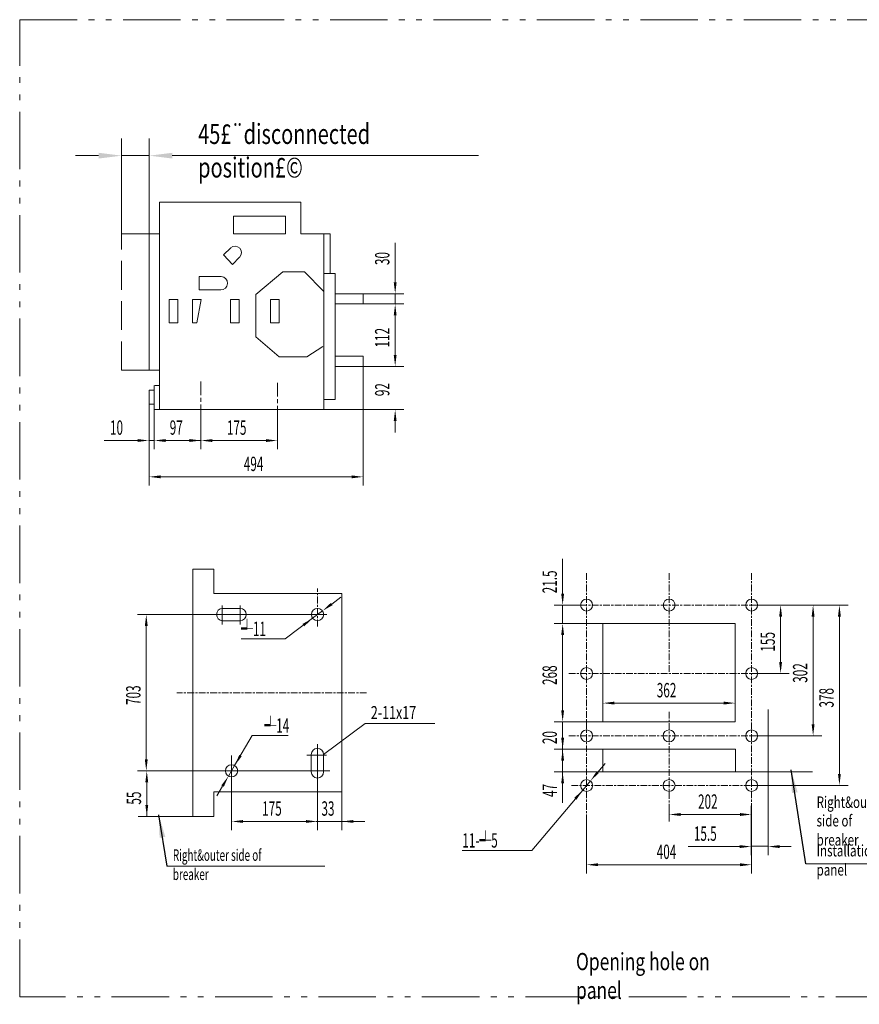
# Model space of a CAD drawing. Extents: x 0 to 1795, y -1279 to 462.
# Drawn here: x 622 to 768, y -938 to -767 of the extents above; entities that cross this region are included whole.
import ezdxf

# ---------------------------------------------------------------- set-up
doc = ezdxf.new("R2010")
doc.units = 0
doc.header["$MEASUREMENT"] = 0
for name, pattern in [('KM_DASH', [7, 5, -2]), ('KM_LONGDASH_SHORTDASH', [17, 10, -2, 3, -2]), ('KM_POINT_POINT', [18, 10, -2, 1, -2, 1, -2]), ('KM_SOLID', [0])]:
    doc.linetypes.add(name, pattern=pattern)
doc.layers.get('0').update_dxf_attribs({"color": 255, "linetype": 'KM_SOLID', "lineweight": 13})
for name, color, linetype, lineweight in [('\\M+5B4D6\\M+5CFDF\\M+5B2E3', 3, 'KM_SOLID', 50), ('\\M+5CBAB\\M+5B5E3\\M+5BBAD\\M+5CFDF', 255, 'KM_POINT_POINT', 20), ('\\M+5CEC4\\M+5D7D6\\M+5B2E3', 2, 'KM_SOLID', 25), ('\\M+5D0E9\\M+5CFDF\\M+5B2E3', 255, 'KM_DASH', 20)]:
    doc.layers.add(name, color=color, linetype=linetype, lineweight=lineweight)
doc.styles.add('1186', font='Romans.shx', dxfattribs={"width": 1.2, "bigfont": 'bzdft.shx'})
doc.styles.add('1187', font='Romans.shx', dxfattribs={"width": 1.2, "bigfont": 'bzdft.shx'})
doc.styles.add('1188', font='Romans.shx', dxfattribs={"width": 1.2, "bigfont": 'bzdft.shx'})
doc.styles.add('1189', font='Romans.shx', dxfattribs={"width": 1.2, "bigfont": 'bzdft.shx'})
doc.styles.add('1190', font='Romans.shx', dxfattribs={"width": 1.2, "bigfont": 'bzdft.shx'})
doc.styles.add('1191', font='Romans.shx', dxfattribs={"width": 1.2, "bigfont": 'bzdft.shx'})
doc.styles.add('1192', font='Romans.shx', dxfattribs={"width": 1.2, "bigfont": 'bzdft.shx'})
doc.styles.add('1193', font='Romans.shx', dxfattribs={"width": 1.2, "bigfont": 'bzdft.shx'})
doc.styles.add('1194', font='Romans.shx', dxfattribs={"width": 1.2, "bigfont": 'bzdft.shx'})
doc.styles.add('1195', font='Romans.shx', dxfattribs={"width": 1.2, "bigfont": 'bzdft.shx'})
doc.styles.add('1196', font='Romans.shx', dxfattribs={"width": 1.2, "bigfont": 'bzdft.shx'})
doc.styles.add('1197', font='Romans.shx', dxfattribs={"width": 1.2, "bigfont": 'bzdft.shx'})
doc.styles.add('1198', font='Romans.shx', dxfattribs={"width": 1.2, "bigfont": 'bzdft.shx'})
doc.styles.add('1199', font='Romans.shx', dxfattribs={"width": 1.2, "bigfont": 'bzdft.shx'})
doc.styles.add('1200', font='Romans.shx', dxfattribs={"width": 1.2, "bigfont": 'bzdft.shx'})
doc.styles.add('1201', font='Romans.shx', dxfattribs={"width": 1.2, "bigfont": 'bzdft.shx'})
doc.styles.add('1202', font='Romans.shx', dxfattribs={"width": 1.2, "bigfont": 'bzdft.shx'})
doc.styles.add('1203', font='Romans.shx', dxfattribs={"width": 1.2, "bigfont": 'bzdft.shx'})
doc.styles.add('1224', font='Romans.shx', dxfattribs={"width": 1.2, "bigfont": 'bzdft.shx'})
doc.styles.add('1293', font='Romans.shx', dxfattribs={"width": 1.2, "bigfont": 'bzdft.shx'})
doc.styles.add('1294', font='Romans.shx', dxfattribs={"width": 1.2, "bigfont": 'bzdft.shx'})
doc.styles.add('1295', font='M+5CBCE_GB2312', dxfattribs={"width": 0.7})
doc.styles.add('1296', font='Romans.shx', dxfattribs={"width": 1.2, "bigfont": 'bzdft.shx'})
doc.styles.add('1402', font='Romans.shx', dxfattribs={"width": 1.2, "bigfont": 'bzdft.shx'})
doc.styles.add('1403', font='Romans.shx', dxfattribs={"width": 1.2, "bigfont": 'bzdft.shx'})
doc.styles.add('1404', font='Romans.shx', dxfattribs={"width": 1.2, "bigfont": 'bzdft.shx'})
doc.styles.add('249', font='Romans.shx', dxfattribs={"width": 1.414, "bigfont": 'hztxt.shx'})
doc.styles.add('250', font='Arial', dxfattribs={"width": 0.707})
doc.styles.add('251', font='Arial', dxfattribs={"width": 0.707})
doc.styles.add('252', font='Arial', dxfattribs={"width": 0.707})
doc.styles.add('253', font='Arial', dxfattribs={"width": 0.707})
doc.styles.add('254', font='Arial', dxfattribs={"width": 0.6})
doc.styles.add('\\M+5B9FA\\M+5B1EA\\M+5CBCE\\M+5CCE50', font='M+5CBCE_GB2312', dxfattribs={"width": 0.7, "height": 3.5})
doc.styles.add('DIM035CONV13', font='Romans.shx', dxfattribs={"width": 0.6, "height": 2.5, "bigfont": 'bzdft.shx'})
doc.dimstyles.new('DIM', dxfattribs={"dimtxt": 2.5, "dimasz": 2, "dimexe": 1.5, "dimexo": 0, "dimgap": 1, "dimtad": 1, "dimdec": 1, "dimdsep": 46, "dimtxsty": 'DIM035CONV13', "dimcen": 3, "dimclrd": 1, "dimclre": 1, "dimclrt": 2, "dimadec": 0, "dimazin": 0, "dimtfac": 1, "dimtdec": 1, "dimtofl": 0, "dimtmove": 0, "dimatfit": 3, "dimfxl": 0, "dimtolj": 1, "dimarcsym": 0})
doc.dimstyles.new('DS045GB1', dxfattribs={"dimtxt": 3.5, "dimasz": 4, "dimexe": 3, "dimexo": 0, "dimgap": 0.5, "dimtad": 1, "dimdsep": 46, "dimtxsty": '\\M+5B9FA\\M+5B1EA\\M+5CBCE\\M+5CCE50', "dimcen": 2.5, "dimclrd": 1, "dimclre": 1, "dimclrt": 2, "dimaunit": 1, "dimazin": 2, "dimtm": 1e-08, "dimtfac": 1, "dimtdec": 1, "dimtmove": 0, "dimatfit": 2, "dimfxl": 0, "dimtolj": 1, "dimlwd": 18, "dimlwe": 18, "dimarcsym": 0})
doc.dimstyles.new('ROMMAS', dxfattribs={"dimtxt": 2.5, "dimasz": 2, "dimexe": 1.5, "dimexo": 0, "dimgap": 0.5, "dimtad": 3, "dimtih": 1, "dimtoh": 1, "dimdec": 4, "dimzin": 0, "dimdsep": 46, "dimtxsty": 'DIM035CONV13', "dimcen": 5, "dimclrd": 1, "dimclre": 1, "dimclrt": 2, "dimadec": 0, "dimazin": 0, "dimtfac": 0.5, "dimtdec": 4, "dimtmove": 0, "dimatfit": 3, "dimfxl": 0, "dimtolj": 1, "dimtzin": 0, "dimarcsym": 0})

# ---------------------------------------------------------------- blocks, each defined once
blk = doc.blocks.new('KmText197')
at = {"color": 2, "linetype": 'KM_SOLID', "insert": (683.22, -886.6), "char_height": 2.25, "attachment_point": 1, "style": '249'}
blk.add_mtext('{\\W0.71;2-11x17}', dxfattribs=at)
blk = doc.blocks.new('KmText198')
at = {"layer": '\\M+5CEC4\\M+5D7D6\\M+5B2E3', "linetype": 'KM_SOLID', "lineweight": 50, "char_height": 2, "attachment_point": 1}
for s, insert, style in [('{\\FArial;{\\W0.74;Right&outer}}', (760.79, -902.32), '250'), ('{\\FArial;{\\W0.74;side of breaker}}', (760.79, -905.54), '251'), ('{\\FArial;{\\W0.74;Installation panel}}', (760.79, -910.75), '252')]:
    blk.add_mtext(s, dxfattribs=dict(at, insert=insert, style=style))
blk = doc.blocks.new('KmText199')
at = {"color": 2, "linetype": 'KM_SOLID', "insert": (718.92, -929.54), "char_height": 3, "attachment_point": 1, "style": '253'}
blk.add_mtext('{\\FArial;{\\W0.74;Opening hole on panel}}', dxfattribs=at)
blk = doc.blocks.new('KmText200')
at = {"layer": '\\M+5CEC4\\M+5D7D6\\M+5B2E3', "linetype": 'KM_SOLID', "lineweight": 50, "insert": (648.78, -911.52), "char_height": 2, "attachment_point": 1, "style": '254'}
blk.add_mtext('{\\FArial;{\\W0.63;Right&outer side of breaker}}', dxfattribs=at)
blk = doc.blocks.new('KmSimpleDim922')
at = {"color": 1, "linetype": 'KM_SOLID', "lineweight": 13}
for p, q in [((749.49, -869.03), (766.26, -869.03)), ((764.76, -898.41), (764.76, -871.03)), ((749.49, -900.41), (766.26, -900.41))]:
    blk.add_line(p, q, dxfattribs=at)
at = {"color": 1, "linetype": 'KM_SOLID'}
for points in [[(764.51, -871.03), (765.01, -871.03), (764.76, -869.03)], [(765.01, -898.41), (764.51, -898.41), (764.76, -900.41)]]:
    blk.add_solid(points, dxfattribs=at)
at = {"color": 2, "linetype": 'KM_SOLID', "insert": (761.26, -886.86), "char_height": 2.5, "attachment_point": 1, "rotation": 90, "style": '1186'}
blk.add_mtext('{\\W0.60;378}', dxfattribs=at)
blk = doc.blocks.new('KmSimpleDim923')
at = {"color": 1, "linetype": 'KM_SOLID', "lineweight": 13}
for p, q in [((716.6, -892.08), (716.6, -890.08)), ((723.61, -894.08), (715.1, -894.08)), ((723.61, -898.06), (715.1, -898.06)), ((716.6, -902.06), (716.6, -898.08)), ((716.6, -898.08), (716.6, -900.98)), ((716.6, -900.06), (716.6, -902.06)), ((716.6, -900.98), (716.6, -903.41))]:
    blk.add_line(p, q, dxfattribs=at)
at = {"color": 1, "linetype": 'KM_SOLID'}
for points in [[(716.85, -892.08), (716.35, -892.08), (716.6, -894.08)], [(716.35, -900.06), (716.85, -900.06), (716.6, -898.06)]]:
    blk.add_solid(points, dxfattribs=at)
at = {"color": 2, "linetype": 'KM_SOLID', "insert": (713.1, -902.41), "char_height": 2.5, "attachment_point": 1, "rotation": 90, "style": '1187'}
blk.add_mtext('{\\W0.60;47}', dxfattribs=at)
blk = doc.blocks.new('KmSimpleDim924')
at = {"color": 1, "linetype": 'KM_SOLID', "lineweight": 13}
for p, q in [((673.92, -893.22), (673.92, -908.17)), ((658.99, -895.22), (658.99, -908.17)), ((671.92, -906.67), (660.99, -906.67))]:
    blk.add_line(p, q, dxfattribs=at)
at = {"color": 1, "linetype": 'KM_SOLID'}
for points in [[(660.99, -906.92), (660.99, -906.42), (658.99, -906.67)], [(671.92, -906.42), (671.92, -906.92), (673.92, -906.67)]]:
    blk.add_solid(points, dxfattribs=at)
at = {"color": 2, "linetype": 'KM_SOLID', "insert": (664.31, -903.17), "char_height": 2.5, "attachment_point": 1, "style": '1188'}
blk.add_mtext('{\\W0.60;175}', dxfattribs=at)
blk = doc.blocks.new('KmSimpleDim925')
at = {"color": 1, "linetype": 'KM_SOLID', "lineweight": 13}
for p, q in [((749.43, -903.96), (749.43, -912.54)), ((752.35, -903.71), (752.35, -912.54)), ((745.43, -911.04), (738.43, -911.04)), ((747.43, -911.04), (745.43, -911.04)), ((754.35, -911.04), (756.35, -911.04))]:
    blk.add_line(p, q, dxfattribs=at)
at = {"color": 1, "linetype": 'KM_SOLID'}
for points in [[(747.43, -910.79), (747.43, -911.29), (749.43, -911.04)], [(754.35, -911.29), (754.35, -910.79), (752.35, -911.04)]]:
    blk.add_solid(points, dxfattribs=at)
at = {"color": 2, "linetype": 'KM_SOLID', "insert": (739.43, -907.54), "char_height": 2.5, "attachment_point": 1, "style": '1189'}
blk.add_mtext('{\\W0.60;15.5}', dxfattribs=at)
blk = doc.blocks.new('KmSimpleDim926')
at = {"color": 1, "linetype": 'KM_SOLID', "lineweight": 13}
for p, q in [((673.92, -902.18), (673.92, -908.17)), ((678.19, -901.51), (678.19, -908.17)), ((671.92, -906.67), (669.92, -906.67)), ((678.49, -906.67), (673.63, -906.67)), ((682.19, -906.67), (678.49, -906.67)), ((680.19, -906.67), (682.19, -906.67))]:
    blk.add_line(p, q, dxfattribs=at)
at = {"color": 1, "linetype": 'KM_SOLID'}
for points in [[(671.92, -906.42), (671.92, -906.92), (673.92, -906.67)], [(680.19, -906.92), (680.19, -906.42), (678.19, -906.67)]]:
    blk.add_solid(points, dxfattribs=at)
at = {"color": 2, "linetype": 'KM_SOLID', "insert": (674.63, -903.17), "char_height": 2.5, "attachment_point": 1, "style": '1190'}
blk.add_mtext('{\\W0.60;33}', dxfattribs=at)
blk = doc.blocks.new('KmSimpleDim927')
at = {"color": 1, "linetype": 'KM_SOLID', "lineweight": 13}
for p, q in [((720.75, -906.67), (720.75, -915.7)), ((749.47, -906.67), (749.47, -915.7)), ((722.75, -914.2), (747.47, -914.2))]:
    blk.add_line(p, q, dxfattribs=at)
at = {"color": 1, "linetype": 'KM_SOLID'}
for points in [[(722.75, -914.45), (722.75, -913.95), (720.75, -914.2)], [(747.47, -913.95), (747.47, -914.45), (749.47, -914.2)]]:
    blk.add_solid(points, dxfattribs=at)
at = {"color": 2, "linetype": 'KM_SOLID', "insert": (732.97, -910.7), "char_height": 2.5, "attachment_point": 1, "style": '1191'}
blk.add_mtext('{\\W0.60;404}', dxfattribs=at)
blk = doc.blocks.new('KmSimpleDim928')
at = {"color": 1, "linetype": 'KM_SOLID', "lineweight": 13}
for p, q in [((735.12, -906.67), (735.12, -903.96)), ((749.47, -906.67), (749.47, -903.96)), ((737.12, -905.46), (747.47, -905.46))]:
    blk.add_line(p, q, dxfattribs=at)
at = {"color": 1, "linetype": 'KM_SOLID'}
for points in [[(737.12, -905.71), (737.12, -905.21), (735.12, -905.46)], [(747.47, -905.21), (747.47, -905.71), (749.47, -905.46)]]:
    blk.add_solid(points, dxfattribs=at)
at = {"color": 2, "linetype": 'KM_SOLID', "insert": (740.16, -901.96), "char_height": 2.5, "attachment_point": 1, "style": '1192'}
blk.add_mtext('{\\W0.60;202}', dxfattribs=at)
blk = doc.blocks.new('KmSimpleDim929')
at = {"color": 1, "linetype": 'KM_SOLID', "lineweight": 13}
for p, q in [((749.49, -869.03), (756.03, -869.03)), ((754.53, -871.03), (754.53, -878.93)), ((749.49, -880.93), (756.03, -880.93))]:
    blk.add_line(p, q, dxfattribs=at)
at = {"color": 1, "linetype": 'KM_SOLID'}
for points in [[(754.28, -871.03), (754.78, -871.03), (754.53, -869.03)], [(754.78, -878.93), (754.28, -878.93), (754.53, -880.93)]]:
    blk.add_solid(points, dxfattribs=at)
at = {"color": 2, "linetype": 'KM_SOLID', "insert": (751.03, -877.12), "char_height": 2.5, "attachment_point": 1, "rotation": 90, "style": '1193'}
blk.add_mtext('{\\W0.60;155}', dxfattribs=at)
blk = doc.blocks.new('KmSimpleDim930')
at = {"color": 1, "linetype": 'KM_SOLID', "lineweight": 13}
for p, q in [((749.49, -869.03), (761.68, -869.03)), ((760.18, -889.78), (760.18, -871.03)), ((749.49, -891.78), (761.68, -891.78))]:
    blk.add_line(p, q, dxfattribs=at)
at = {"color": 1, "linetype": 'KM_SOLID'}
for points in [[(759.93, -871.03), (760.43, -871.03), (760.18, -869.03)], [(760.43, -889.78), (759.93, -889.78), (760.18, -891.78)]]:
    blk.add_solid(points, dxfattribs=at)
at = {"color": 2, "linetype": 'KM_SOLID', "insert": (756.68, -882.55), "char_height": 2.5, "attachment_point": 1, "rotation": 90, "style": '1194'}
blk.add_mtext('{\\W0.60;302}', dxfattribs=at)
blk = doc.blocks.new('KmSimpleDim931')
at = {"color": 1, "linetype": 'KM_SOLID', "lineweight": 13}
for p, q in [((687.46, -825.5), (687.46, -823.5)), ((681.89, -827.5), (688.96, -827.5)), ((675.02, -835.03), (688.96, -835.03)), ((687.46, -837.03), (687.46, -839.03))]:
    blk.add_line(p, q, dxfattribs=at)
at = {"color": 1, "linetype": 'KM_SOLID'}
for points in [[(687.71, -825.5), (687.21, -825.5), (687.46, -827.5)], [(687.21, -837.03), (687.71, -837.03), (687.46, -835.03)]]:
    blk.add_solid(points, dxfattribs=at)
at = {"color": 2, "linetype": 'KM_SOLID', "insert": (683.96, -832.69), "char_height": 2.5, "attachment_point": 1, "rotation": 90, "style": '1195'}
blk.add_mtext('{\\W0.60;92}', dxfattribs=at)
blk = doc.blocks.new('KmSimpleDim932')
at = {"color": 1, "linetype": 'KM_SOLID', "lineweight": 13}
for p, q in [((681.89, -827.5), (681.89, -848.22)), ((644.64, -834.07), (644.64, -848.22)), ((646.64, -846.72), (679.89, -846.72))]:
    blk.add_line(p, q, dxfattribs=at)
at = {"color": 1, "linetype": 'KM_SOLID'}
for points in [[(646.64, -846.97), (646.64, -846.47), (644.64, -846.72)], [(679.89, -846.47), (679.89, -846.97), (681.89, -846.72)]]:
    blk.add_solid(points, dxfattribs=at)
at = {"color": 2, "linetype": 'KM_SOLID', "insert": (661.12, -843.22), "char_height": 2.5, "attachment_point": 1, "style": '1196'}
blk.add_mtext('{\\W0.60;494}', dxfattribs=at)
blk = doc.blocks.new('KmSimpleDim933')
at = {"color": 1, "linetype": 'KM_SOLID', "lineweight": 13}
for p, q in [((716.6, -864.48), (716.6, -860.98)), ((716.6, -868.25), (716.6, -864.48)), ((716.6, -867.03), (716.6, -865.03)), ((716.6, -865.03), (716.6, -868.25)), ((720.76, -869.03), (715.1, -869.03)), ((723.61, -872.25), (715.1, -872.25)), ((716.6, -874.25), (716.6, -876.25))]:
    blk.add_line(p, q, dxfattribs=at)
at = {"color": 1, "linetype": 'KM_SOLID'}
for points in [[(716.85, -867.03), (716.35, -867.03), (716.6, -869.03)], [(716.35, -874.25), (716.85, -874.25), (716.6, -872.25)]]:
    blk.add_solid(points, dxfattribs=at)
at = {"color": 2, "linetype": 'KM_SOLID', "insert": (713.1, -866.98), "char_height": 2.5, "attachment_point": 1, "rotation": 90, "style": '1197'}
blk.add_mtext('{\\W0.60;21.5}', dxfattribs=at)
blk = doc.blocks.new('KmSimpleDim934')
at = {"color": 1, "linetype": 'KM_SOLID', "lineweight": 13}
for p, q in [((675.56, -870.68), (642.65, -870.68)), ((644.15, -872.68), (644.15, -895.86)), ((676.11, -897.86), (642.65, -897.86))]:
    blk.add_line(p, q, dxfattribs=at)
at = {"color": 1, "linetype": 'KM_SOLID'}
for points in [[(643.9, -872.68), (644.4, -872.68), (644.15, -870.68)], [(644.4, -895.86), (643.9, -895.86), (644.15, -897.86)]]:
    blk.add_solid(points, dxfattribs=at)
at = {"color": 2, "linetype": 'KM_SOLID', "insert": (640.65, -886.41), "char_height": 2.5, "attachment_point": 1, "rotation": 90, "style": '1198'}
blk.add_mtext('{\\W0.60;703}', dxfattribs=at)
blk = doc.blocks.new('KmSimpleDim935')
at = {"color": 1, "linetype": 'KM_SOLID', "lineweight": 13}
for p, q in [((723.61, -872.25), (715.1, -872.25)), ((716.6, -887.32), (716.6, -874.25)), ((723.61, -889.32), (715.1, -889.32))]:
    blk.add_line(p, q, dxfattribs=at)
at = {"color": 1, "linetype": 'KM_SOLID'}
for points in [[(716.35, -874.25), (716.85, -874.25), (716.6, -872.25)], [(716.85, -887.32), (716.35, -887.32), (716.6, -889.32)]]:
    blk.add_solid(points, dxfattribs=at)
at = {"color": 2, "linetype": 'KM_SOLID', "insert": (713.1, -882.93), "char_height": 2.5, "attachment_point": 1, "rotation": 90, "style": '1199'}
blk.add_mtext('{\\W0.60;268}', dxfattribs=at)
blk = doc.blocks.new('KmSimpleDim936')
at = {"color": 1, "linetype": 'KM_SOLID', "lineweight": 13}
for p, q in [((723.61, -889.32), (723.61, -884.58)), ((746.64, -889.32), (746.64, -884.58)), ((725.61, -886.08), (744.64, -886.08))]:
    blk.add_line(p, q, dxfattribs=at)
at = {"color": 1, "linetype": 'KM_SOLID'}
for points in [[(725.61, -886.33), (725.61, -885.83), (723.61, -886.08)], [(744.64, -885.83), (744.64, -886.33), (746.64, -886.08)]]:
    blk.add_solid(points, dxfattribs=at)
at = {"color": 2, "linetype": 'KM_SOLID', "insert": (732.98, -882.58), "char_height": 2.5, "attachment_point": 1, "style": '1200'}
blk.add_mtext('{\\W0.60;362}', dxfattribs=at)
blk = doc.blocks.new('KmSimpleDim937')
at = {"color": 1, "linetype": 'KM_SOLID', "lineweight": 13}
for p, q in [((653.67, -835.03), (653.67, -841.91)), ((666.98, -835.03), (666.98, -841.91)), ((655.67, -840.41), (664.98, -840.41))]:
    blk.add_line(p, q, dxfattribs=at)
at = {"color": 1, "linetype": 'KM_SOLID'}
for points in [[(655.67, -840.66), (655.67, -840.16), (653.67, -840.41)], [(664.98, -840.16), (664.98, -840.66), (666.98, -840.41)]]:
    blk.add_solid(points, dxfattribs=at)
at = {"color": 2, "linetype": 'KM_SOLID', "insert": (658.18, -836.91), "char_height": 2.5, "attachment_point": 1, "style": '1201'}
blk.add_mtext('{\\W0.60;175}', dxfattribs=at)
blk = doc.blocks.new('KmSimpleDim938')
at = {"color": 1, "linetype": 'KM_SOLID', "lineweight": 13}
for p, q in [((687.46, -810.88), (687.46, -806.02)), ((687.46, -812.88), (687.46, -810.88)), ((681.89, -814.88), (688.96, -814.88)), ((681.89, -816.65), (688.96, -816.65)), ((687.46, -818.65), (687.46, -820.65))]:
    blk.add_line(p, q, dxfattribs=at)
at = {"color": 1, "linetype": 'KM_SOLID'}
for points in [[(687.71, -812.88), (687.21, -812.88), (687.46, -814.88)], [(687.21, -818.65), (687.71, -818.65), (687.46, -816.65)]]:
    blk.add_solid(points, dxfattribs=at)
at = {"color": 2, "linetype": 'KM_SOLID', "insert": (683.96, -809.88), "char_height": 2.5, "attachment_point": 1, "rotation": 90, "style": '1202'}
blk.add_mtext('{\\W0.60;30}', dxfattribs=at)
blk = doc.blocks.new('KmSimpleDim939')
at = {"color": 1, "linetype": 'KM_SOLID', "lineweight": 13}
for p, q in [((681.89, -816.65), (688.96, -816.65)), ((687.46, -825.5), (687.46, -818.65)), ((681.89, -827.5), (688.96, -827.5))]:
    blk.add_line(p, q, dxfattribs=at)
at = {"color": 1, "linetype": 'KM_SOLID'}
for points in [[(687.21, -818.65), (687.71, -818.65), (687.46, -816.65)], [(687.71, -825.5), (687.21, -825.5), (687.46, -827.5)]]:
    blk.add_solid(points, dxfattribs=at)
at = {"color": 2, "linetype": 'KM_SOLID', "insert": (683.96, -824.22), "char_height": 2.5, "attachment_point": 1, "rotation": 90, "style": '1203'}
blk.add_mtext('{\\W0.60;112}', dxfattribs=at)
blk = doc.blocks.new('KmSimpleDim960')
at = {"color": 1, "linetype": 'KM_SOLID', "lineweight": 13}
for p, q in [((656.72, -897.86), (642.74, -897.86)), ((644.24, -899.86), (644.24, -903.79)), ((644.24, -904.74), (644.24, -899.88)), ((655.9, -905.79), (642.74, -905.79)), ((644.24, -905.79), (644.24, -904.74))]:
    blk.add_line(p, q, dxfattribs=at)
at = {"color": 1, "linetype": 'KM_SOLID'}
for points in [[(643.99, -899.86), (644.49, -899.86), (644.24, -897.86)], [(644.49, -903.79), (643.99, -903.79), (644.24, -905.79)]]:
    blk.add_solid(points, dxfattribs=at)
at = {"color": 2, "linetype": 'KM_SOLID', "insert": (640.74, -903.74), "char_height": 2.5, "attachment_point": 1, "rotation": 90, "style": '1224'}
blk.add_mtext('{\\W0.60;55}', dxfattribs=at)
blk = doc.blocks.new('KmSimpleDim1029')
at = {"color": 1, "linetype": 'KM_SOLID', "lineweight": 13}
for p, q in [((716.6, -887.32), (716.6, -885.32)), ((723.61, -889.32), (715.1, -889.32)), ((716.6, -889.32), (716.6, -894.08)), ((716.6, -894.21), (716.6, -889.35)), ((723.61, -894.08), (715.1, -894.08)), ((716.6, -898.08), (716.6, -894.21)), ((716.6, -896.08), (716.6, -898.08))]:
    blk.add_line(p, q, dxfattribs=at)
at = {"color": 1, "linetype": 'KM_SOLID'}
for points in [[(716.85, -887.32), (716.35, -887.32), (716.6, -889.32)], [(716.35, -896.08), (716.85, -896.08), (716.6, -894.08)]]:
    blk.add_solid(points, dxfattribs=at)
at = {"color": 2, "linetype": 'KM_SOLID', "insert": (713.1, -893.21), "char_height": 2.5, "attachment_point": 1, "rotation": 90, "style": '1293'}
blk.add_mtext('{\\W0.60;20}', dxfattribs=at)
blk = doc.blocks.new('KmSimpleDim1030')
at = {"color": 1, "linetype": 'KM_SOLID', "lineweight": 13}
for p, q in [((645.52, -835.03), (645.52, -841.9)), ((653.67, -837.85), (653.67, -841.9)), ((652.09, -840.4), (647.23, -840.4)), ((647.52, -840.4), (651.67, -840.4)), ((653.67, -840.4), (652.09, -840.4))]:
    blk.add_line(p, q, dxfattribs=at)
at = {"color": 1, "linetype": 'KM_SOLID'}
for points in [[(647.52, -840.65), (647.52, -840.15), (645.52, -840.4)], [(651.67, -840.15), (651.67, -840.65), (653.67, -840.4)]]:
    blk.add_solid(points, dxfattribs=at)
at = {"color": 2, "linetype": 'KM_SOLID', "insert": (648.23, -836.9), "char_height": 2.5, "attachment_point": 1, "style": '1294'}
blk.add_mtext('{\\W0.60;97}', dxfattribs=at)
blk = doc.blocks.new('KmSimpleDim1031')
at = {"layer": '\\M+5B4D6\\M+5CFDF\\M+5B2E3', "color": 1, "linetype": 'KM_SOLID', "lineweight": 18}
for p, q in [((639.86, -804.47), (639.86, -787.85)), ((644.67, -804.47), (644.67, -787.85)), ((635.86, -790.85), (631.86, -790.85)), ((639.86, -790.85), (644.67, -790.85)), ((648.67, -790.85), (652.67, -790.85)), ((652.67, -790.85), (701.96, -790.85))]:
    blk.add_line(p, q, dxfattribs=at)
at = {"layer": '\\M+5B4D6\\M+5CFDF\\M+5B2E3', "color": 1, "linetype": 'KM_SOLID'}
for points in [[(635.86, -790.35), (635.86, -791.35), (639.86, -790.85)], [(648.67, -791.35), (648.67, -790.35), (644.67, -790.85)]]:
    blk.add_solid(points, dxfattribs=at)
at = {"layer": '\\M+5B4D6\\M+5CFDF\\M+5B2E3', "color": 2, "linetype": 'KM_SOLID', "insert": (653.17, -785.32), "char_height": 3.5, "attachment_point": 1, "style": '1295'}
blk.add_mtext('{\\F仿宋_GB2312;{\\W0.73;{\\W0.73;45}£¨{\\W0.73;disconnected position}£©}}', dxfattribs=at)
blk = doc.blocks.new('KmSimpleDim1032')
at = {"color": 1, "linetype": 'KM_SOLID', "lineweight": 13}
for p, q in [((644.64, -834.07), (644.64, -841.9)), ((645.52, -835.03), (645.52, -841.9)), ((639.27, -840.4), (636.84, -840.4)), ((641.52, -840.4), (639.27, -840.4)), ((642.64, -840.4), (640.64, -840.4)), ((640.64, -840.4), (641.52, -840.4)), ((645.52, -840.4), (644.64, -840.4)), ((647.52, -840.4), (649.52, -840.4))]:
    blk.add_line(p, q, dxfattribs=at)
at = {"color": 1, "linetype": 'KM_SOLID'}
for points in [[(642.64, -840.15), (642.64, -840.65), (644.64, -840.4)], [(647.52, -840.65), (647.52, -840.15), (645.52, -840.4)]]:
    blk.add_solid(points, dxfattribs=at)
at = {"color": 2, "linetype": 'KM_SOLID', "insert": (637.84, -836.9), "char_height": 2.5, "attachment_point": 1, "style": '1296'}
blk.add_mtext('{\\W0.60;10}', dxfattribs=at)
blk = doc.blocks.new('KmDiameterDim95')
at = {"color": 1, "linetype": 'KM_SOLID', "lineweight": 13}
for p, q in [((722.72, -898.09), (724.01, -896.56)), ((720.09, -901.21), (721.43, -899.62)), ((720.09, -901.21), (711.23, -911.72)), ((711.23, -911.72), (699.14, -911.72))]:
    blk.add_line(p, q, dxfattribs=at)
at = {"color": 1, "linetype": 'KM_SOLID'}
for points in [[(722.91, -898.25), (722.53, -897.93), (721.43, -899.62)], [(718.61, -902.57), (719, -902.9), (720.09, -901.21)]]:
    blk.add_solid(points, dxfattribs=at)
at = {"color": 2, "linetype": 'KM_SOLID', "insert": (699.14, -908.72), "char_height": 2.5, "attachment_point": 1, "style": '1402'}
blk.add_mtext('{\\W0.60;11-┵5}', dxfattribs=at)
blk = doc.blocks.new('KmDiameterDim96')
at = {"color": 1, "linetype": 'KM_SOLID', "lineweight": 13}
for p, q in [((659.53, -896.94), (662.58, -891.74)), ((662.58, -891.74), (668.85, -891.74)), ((659.53, -896.94), (658.45, -898.78)), ((657.44, -900.51), (656.42, -902.23))]:
    blk.add_line(p, q, dxfattribs=at)
at = {"color": 1, "linetype": 'KM_SOLID'}
for points in [[(660.76, -895.34), (660.33, -895.09), (659.53, -896.94)], [(657.22, -900.38), (657.65, -900.63), (658.45, -898.78)]]:
    blk.add_solid(points, dxfattribs=at)
at = {"color": 2, "linetype": 'KM_SOLID', "insert": (664.71, -888.74), "char_height": 2.5, "attachment_point": 1, "style": '1403'}
blk.add_mtext('{\\W0.60;┵14}', dxfattribs=at)
blk = doc.blocks.new('KmDiameterDim97')
at = {"color": 1, "linetype": 'KM_SOLID', "lineweight": 13}
for p, q in [((676.41, -868.85), (678.01, -867.65)), ((673.1, -871.32), (674.81, -870.04)), ((673.1, -871.32), (668.29, -874.91)), ((668.29, -874.91), (660.66, -874.91))]:
    blk.add_line(p, q, dxfattribs=at)
at = {"color": 1, "linetype": 'KM_SOLID'}
for points in [[(676.56, -869.05), (676.26, -868.65), (674.81, -870.04)], [(671.34, -872.32), (671.64, -872.72), (673.1, -871.32)]]:
    blk.add_solid(points, dxfattribs=at)
at = {"color": 2, "linetype": 'KM_SOLID', "insert": (660.66, -871.91), "char_height": 2.5, "attachment_point": 1, "style": '1404'}
blk.add_mtext('{\\W0.60;┵11}', dxfattribs=at)
blk = doc.blocks.new('KmDXBZ49')
at = {"color": 3, "linetype": 'KM_SOLID', "lineweight": 25}
blk.add_line((758.92, -914.06), (756.37, -897.71), dxfattribs=at)
at = {"color": 3, "linetype": 'KM_SOLID'}
blk.add_solid([(756.49, -901.74), (757.48, -901.58), (756.37, -897.71)], dxfattribs=at)
blk = doc.blocks.new('KmDXBZ50')
at = {"color": 3, "linetype": 'KM_SOLID', "lineweight": 25}
blk.add_line((647.78, -914.44), (646.32, -905.49), dxfattribs=at)
at = {"color": 3, "linetype": 'KM_SOLID'}
blk.add_solid([(646.47, -909.52), (647.46, -909.36), (646.32, -905.49)], dxfattribs=at)

msp = doc.modelspace()

# ---------------------------------------------------------------- linework, layer by layer
at = {"color": 3}
for p, q in [((646.43915, -798.93428), (646.43915, -835.02565)), ((646.43915, -798.93428), (671.0351, -798.93428)), ((671.0351, -798.93428), (671.0351, -804.46977)), ((668.37608, -801.36989), (659.35554, -801.36989)), ((659.35554, -801.36989), (659.35554, -804.46977)), ((668.37608, -804.46977), (668.37608, -801.36989)), ((644.66647, -804.46977), (644.66647, -828.16165)), ((646.43915, -804.46977), (644.66647, -804.46977)), ((659.35554, -804.46977), (668.37608, -804.46977)), ((671.0351, -804.46977), (675.02363, -804.46977)), ((675.02363, -804.46977), (675.02363, -835.02565)), ((675.02363, -804.46977), (676.13155, -804.46977)), ((676.13155, -804.46977), (676.13155, -811.33377)), ((657.57549, -808.09444), (659.15463, -809.7577)), ((657.60037, -808.09667), (658.83807, -806.85989)), ((659.15463, -809.7577), (660.38194, -808.53229)), ((653.35269, -811.86949), (653.35269, -814.19992)), ((667.93254, -811.05919), (663.22386, -815.01153)), ((671.69948, -811.05919), (667.93254, -811.05919)), ((674.99556, -814.44691), (671.69948, -811.05919)), ((676.13155, -811.33377), (675.02363, -811.33377)), ((676.13155, -811.33377), (677.01789, -811.33377)), ((677.01789, -811.33377), (677.01789, -833.2543)), ((653.35022, -811.89008), (657.1487, -811.89008)), ((653.35269, -814.19992), (657.0453, -814.19992)), ((663.22386, -815.01153), (663.22386, -822.35158)), ((677.01789, -814.87648), (681.89276, -814.87648)), ((681.89276, -814.87648), (681.89276, -816.64784)), ((648.15609, -815.85846), (649.66287, -815.85846)), ((648.15609, -819.90489), (648.15609, -815.85846)), ((649.66287, -815.85846), (649.66287, -819.90489)), ((652.20555, -815.85846), (653.71233, -815.85846)), ((652.20555, -819.90489), (652.20555, -815.85846)), ((653.71233, -815.85846), (652.94653, -819.90489)), ((658.7977, -815.85846), (660.30448, -815.85846)), ((658.7977, -819.90489), (658.7977, -815.85846)), ((660.30448, -815.85846), (660.30448, -819.90489)), ((665.76655, -815.85846), (667.27333, -815.85846)), ((665.76655, -819.90489), (665.76655, -815.85846)), ((667.27333, -815.85846), (667.27333, -819.90489)), ((681.89276, -816.64784), (677.01789, -816.64784)), ((649.66287, -819.90489), (648.15609, -819.90489)), ((652.95894, -819.90489), (652.20555, -819.90489)), ((660.30448, -819.90489), (658.7977, -819.90489)), ((667.27333, -819.90489), (665.76655, -819.90489)), ((663.22386, -822.35158), (667.27333, -825.8334)), ((672.07618, -825.8334), (674.90138, -824.04544)), ((667.27333, -825.8334), (672.07618, -825.8334)), ((677.01789, -825.72604), (681.89276, -825.72604)), ((681.89276, -825.72604), (681.89276, -827.49739)), ((644.66647, -828.16165), (646.43915, -828.16165)), ((681.89276, -827.49739), (677.01789, -827.49739)), ((644.63665, -834.0734), (644.63665, -831.63779)), ((644.682, -831.63779), (645.56834, -831.63779)), ((645.52299, -835.02565), (645.52299, -830.81868)), ((645.6636, -830.81868), (646.43915, -830.81868)), ((645.56834, -834.0734), (644.682, -834.0734)), ((677.01789, -833.2543), (675.02363, -833.2543)), ((657.22663, -835.02565), (645.52299, -835.02565)), ((675.02363, -835.02565), (657.22663, -835.02565)), ((652.23319, -905.78696), (652.23319, -862.75555)), ((655.89818, -862.75555), (652.23319, -862.75555)), ((655.89818, -867.02817), (655.89818, -862.75555)), ((678.19352, -867.02817), (655.89818, -867.02817)), ((678.19352, -901.51434), (678.19352, -867.02817)), ((660.48247, -869.61402), (657.44359, -869.61402)), ((660.48247, -871.74945), (657.44359, -871.74945)), ((723.60801, -889.3213), (723.60801, -872.25452)), ((723.60801, -872.25452), (746.63953, -872.25452)), ((746.63953, -872.25452), (746.63953, -889.3213)), ((752.35106, -887.1933), (752.35106, -903.71043)), ((746.63953, -889.3213), (723.60801, -889.3213)), ((723.60801, -894.08054), (723.60801, -898.05613)), ((746.68171, -894.08054), (723.60801, -894.08054)), ((746.68171, -898.05613), (746.68171, -894.08054)), ((672.85625, -898.04353), (672.85625, -895.00465)), ((674.99169, -898.04353), (674.99169, -895.00465)), ((723.60801, -898.05613), (746.68171, -898.05613)), ((678.19352, -901.51434), (655.89818, -901.51434)), ((655.89818, -901.51434), (655.89818, -905.78696)), ((655.89818, -905.78696), (652.23319, -905.78696)), ((647.74709, -914.44363), (675.23462, -914.44363)), ((758.92492, -914.05613), (779.70093, -914.05613))]:
    msp.add_line(p, q, dxfattribs=at)
at = {"color": 1}
for p, q in [((687.45524, -814.87648), (687.45524, -816.64784)), ((657.36592, -872.39257), (657.36592, -869.07513)), ((660.48247, -872.39257), (660.48247, -869.07513)), ((716.59637, -869.02827), (716.59637, -872.25452)), ((674.99169, -895.00465), (682.22883, -889.64058)), ((682.22883, -889.64058), (694.3804, -889.64058)), ((716.59637, -889.3213), (716.59637, -892.08054)), ((716.59637, -894.08054), (716.59637, -898.05613)), ((675.53656, -895.13785), (672.06885, -895.13785)), ((746.68171, -898.05613), (760.07354, -898.05613)), ((673.92397, -906.67316), (678.19352, -906.67316)), ((749.42637, -910.99636), (752.35106, -910.99636))]:
    msp.add_line(p, q, dxfattribs=at)
at = {"color": 1, "linetype": 'KM_LONGDASH_SHORTDASH', "ltscale": 0.235294}
for p, q in [((653.66639, -830.14455), (653.66639, -837.84715)), ((666.98084, -830.37796), (666.98084, -838.54739))]:
    msp.add_line(p, q, dxfattribs=at)
at = {"color": 1, "linetype": 'KM_LONGDASH_SHORTDASH', "ltscale": 0.117647}
for p, q in [((720.75005, -863.46253), (720.75005, -906.67018)), ((735.12377, -863.46253), (735.12377, -880.93118)), ((749.47476, -863.46253), (749.47476, -906.67018)), ((673.95062, -872.72695), (673.95062, -866.12351)), ((717.65991, -869.02827), (749.48613, -869.02827)), ((717.65991, -880.93118), (749.48613, -880.93118)), ((682.46934, -884.27125), (649.44514, -884.27125)), ((735.12377, -887.58547), (735.12377, -906.67018)), ((717.65991, -891.78138), (749.48613, -891.78138)), ((718.1405, -900.41431), (749.48613, -900.41431))]:
    msp.add_line(p, q, dxfattribs=at)
at = {"color": 3}
for centre, radius in [((720.76142, -869.02827), 1.03513), ((735.13514, -869.02827), 1.03513), ((749.48613, -869.02827), 1.03513), ((673.95062, -870.68173), 1.06772), ((720.76142, -880.93118), 1.03513), ((749.48613, -880.93118), 1.03513), ((720.76142, -891.78138), 1.03513), ((735.12377, -891.78138), 1.03513), ((749.48613, -891.78138), 1.03513), ((658.98968, -897.86077), 1.06772), ((720.76142, -900.41431), 1.03513), ((735.12377, -900.41431), 1.03513), ((749.48613, -900.41431), 1.03513)]:
    msp.add_circle(centre, radius, dxfattribs=at)
for centre, radius, start, end in [((659.5711, -807.73516), 1.13609, 314.9394216, 130.6731556), ((657.12736, -813.04078), 1.15248, 268.9389896, 86.8156936), ((657.44359, -870.68173), 1.06772, 90, 270), ((660.48247, -870.68173), 1.06772, 270, 90), ((673.92397, -895.00465), 1.06772, 0, 180), ((673.92397, -898.04353), 1.06772, 180, 0)]:
    msp.add_arc(centre, radius, start, end, dxfattribs=at)
at = {"layer": '\\M+5CBAB\\M+5B5E3\\M+5BBAD\\M+5CFDF'}
for p, q in [((622.12377, -767.19636), (882.12377, -767.19636)), ((622.12377, -937.19636), (622.12377, -767.19636)), ((882.12377, -937.19636), (622.12377, -937.19636))]:
    msp.add_line(p, q, dxfattribs=at)
at = {"layer": '\\M+5D0E9\\M+5CFDF\\M+5B2E3'}
for p, q in [((639.86163, -804.46977), (644.66647, -804.46977)), ((639.86163, -828.16165), (639.86163, -804.46977)), ((644.66647, -804.46977), (644.66647, -828.16165)), ((644.66647, -828.16165), (639.86163, -828.16165))]:
    msp.add_line(p, q, dxfattribs=at)

# ---------------------------------------------------------------- block references
for name in ['KmText197', 'KmDXBZ49', 'KmText198', 'KmDXBZ50', 'KmText200', 'KmText199']:
    msp.add_blockref(name, (0, 0))

# ---------------------------------------------------------------- dimensions: what is measured, and where the dimension line sits
at = {"color": 3, "linetype": 'KM_SOLID'}
for base, p1, p2, angle, text, override, picture, middle in [((687.45524, -817.53352), (681.89276, -816.64784), (681.89276, -814.87648), 270, '30', {"dimlwd": 65535, "dimlwe": 65535}, 'KmSimpleDim938', (687.45524, -814.87648)), ((687.45524, -832.92217), (681.89276, -827.49739), (681.89276, -816.64784), 270, '112', {"dimlwd": 65535, "dimlwe": 65535}, 'KmSimpleDim939', (687.45524, -816.64784)), ((687.45524, -838.78979), (675.02363, -835.02565), (681.89276, -827.49739), 270, '92', {"dimlwd": 65535, "dimlwe": 65535}, 'KmSimpleDim931', (687.45524, -827.49739)), ((644.15406, -857.09221), (675.56324, -870.68173), (676.11451, -897.86077), 90, '703', {"dimlwd": 65535, "dimlwe": 65535}, 'KmSimpleDim934', (644.15406, -897.86074)), ((716.59637, -867.41515), (720.76142, -869.02827), (723.60801, -872.25452), 90, '21.5', {"dimlwd": 65535, "dimlwe": 65535}, 'KmSimpleDim933', (716.59637, -864.48208)), ((754.52524, -863.07682), (749.48613, -869.02827), (749.48613, -880.93118), 90, '155', {"dimlwd": 65535, "dimlwe": 65535}, 'KmSimpleDim929', (754.52524, -880.93118)), ((764.7616, -916.10733), (749.48613, -900.41431), (749.48613, -869.02827), 270, '378', {"dimlwd": 65535, "dimlwe": 65535}, 'KmSimpleDim922', (764.7616, -869.02827)), ((760.18218, -903.15794), (749.48613, -891.78138), (749.48613, -869.02827), 270, '302', {"dimlwd": 65535, "dimlwe": 65535}, 'KmSimpleDim930', (760.18218, -869.02827)), ((716.59637, -897.8547), (723.60801, -889.3213), (723.60801, -872.25452), 270, '268', {"dimlwd": 65535, "dimlwe": 65535}, 'KmSimpleDim935', (716.59637, -872.25452)), ((716.59637, -896.46016), (723.60801, -894.08054), (723.60801, -889.3213), 270, '20', {"dimtm": 1e-08, "dimtofl": 1, "dimatfit": 2, "dimlwd": 65535, "dimlwe": 65535}, 'KmSimpleDim1029', (716.59637, -891.78138)), ((716.59637, -900.04392), (723.60801, -898.05613), (723.60801, -894.08054), 270, '47', {"dimsah": 1, "dimlwd": 65535, "dimlwe": 65535}, 'KmSimpleDim923', (716.59637, -900.97852)), ((644.23506, -909.75007), (655.89818, -905.78696), (656.72115, -897.86074), 270, '55', {"dimtm": 1e-08, "dimtofl": 1, "dimatfit": 2, "dimlwd": 65535, "dimlwe": 65535}, 'KmSimpleDim960', (644.23506, -902.30679))]:
    dim = msp.add_linear_dim(base=base, p1=p1, p2=p2, angle=angle, text=text, dimstyle='DIM', override=override, dxfattribs=at)
    dim.commit()
    dim.dimension.update_dxf_attribs({"geometry": picture, "text_midpoint": middle, "dimtype": 160, "text_rotation": 90})
for base, p1, p2, text, override, picture, middle in [((626.00859, -846.71682), (644.63665, -834.0734), (681.89276, -827.49739), '494', {"dimlwd": 65535, "dimlwe": 65535}, 'KmSimpleDim932', (681.89276, -846.71682)), ((644.19348, -840.39636), (644.63665, -834.0734), (645.52299, -835.02565), '10', {"dimtm": 1e-08, "dimtofl": 1, "dimatfit": 2, "dimlwd": 65535, "dimlwe": 65535}, 'KmSimpleDim1032', (639.26719, -840.39636)), ((647.00916, -840.41469), (653.66639, -835.02565), (666.98084, -835.02565), '175', {"dimlwd": 65535, "dimlwe": 65535}, 'KmSimpleDim937', (666.98084, -840.41469)), ((712.09225, -886.0782), (723.60801, -889.3213), (746.63953, -889.3213), '362', {"dimlwd": 65535, "dimlwe": 65535}, 'KmSimpleDim936', (746.63953, -886.0782)), ((727.94828, -905.45991), (735.12377, -906.67018), (749.47476, -906.67018), '202', {"dimlwd": 65535, "dimlwe": 65535}, 'KmSimpleDim928', (749.47476, -905.45991)), ((706.3877, -914.19636), (720.75005, -906.67018), (749.47476, -906.67018), '404', {"dimlwd": 65535, "dimlwe": 65535}, 'KmSimpleDim927', (749.42637, -914.19636))]:
    dim = msp.add_linear_dim(base=base, p1=p1, p2=p2, angle=180, text=text, dimstyle='DIM', override=override, dxfattribs=at)
    dim.commit()
    dim.dimension.update_dxf_attribs({"geometry": picture, "text_midpoint": middle, "dimtype": 160})
for base, p1, p2, text, override, picture, middle in [((657.73809, -840.39636), (653.66639, -837.84715), (645.52299, -835.02565), '97', {"dimtm": 1e-08, "dimtofl": 1, "dimatfit": 2, "dimlwd": 65535, "dimlwe": 65535}, 'KmSimpleDim1030', (649.66287, -840.39636)), ((681.39112, -906.67316), (673.92397, -893.22146), (658.98968, -895.21846), '175', {"dimlwd": 65535, "dimlwe": 65535}, 'KmSimpleDim924', (658.98968, -906.67316)), ((680.32829, -906.67316), (678.19352, -901.51434), (673.92397, -902.18377), '33', {"dimlwd": 65535, "dimlwe": 65535}, 'KmSimpleDim926', (676.05874, -906.67316))]:
    dim = msp.add_linear_dim(base=base, p1=p1, p2=p2, text=text, dimstyle='DIM', override=override, dxfattribs=at)
    dim.commit()
    dim.dimension.update_dxf_attribs({"geometry": picture, "text_midpoint": middle, "dimtype": 160})
for p1, p2, text, picture, middle in [((674.806, -870.04271), (673.09524, -871.32075), '%%c11', 'KmDiameterDim97', (665.30541, -873.46095)), ((658.44913, -898.78155), (659.53023, -896.94), '%%c14', 'KmDiameterDim96', (664.20922, -891.74049)), ((721.42855, -899.62284), (720.09429, -901.20578), '11-%%c5', 'KmDiameterDim95', (707.0733, -911.72469))]:
    dim = msp.add_diameter_dim_2p(p1=p1, p2=p2, text=text, dimstyle='ROMMAS', override={"dimpost": '%%c<>', "dimlwd": 65535, "dimlwe": 65535}, dxfattribs=at)
    dim.commit()
    dim.dimension.update_dxf_attribs({"geometry": picture, "text_midpoint": middle, "dimtype": 163})
at = {"color": 1, "linetype": 'KM_SOLID'}
dim = msp.add_linear_dim(base=(753.8134, -911.04368), p1=(752.35106, -903.71043), p2=(749.42637, -903.95991), text='15.5', dimstyle='DIM', override={"dimlwd": 65535, "dimlwe": 65535}, dxfattribs=at)
dim.commit()
dim.dimension.update_dxf_attribs({"geometry": 'KmSimpleDim925', "text_midpoint": (749.12377, -911.04368), "dimtype": 160})
at = {"layer": '\\M+5B4D6\\M+5CFDF\\M+5B2E3', "linetype": 'KM_SOLID'}
dim = msp.add_linear_dim(base=(637.45921, -790.85369), p1=(639.86163, -804.46977), p2=(644.66647, -804.46977), angle=180, text='45\\M+5A3A8disconnected position\\M+5A3A9', dimstyle='DS045GB1', dxfattribs=at)
dim.commit()
dim.dimension.update_dxf_attribs({"geometry": 'KmSimpleDim1031', "text_midpoint": (653.16647, -790.85369), "dimtype": 160})

doc.saveas('drawing.dxf')
